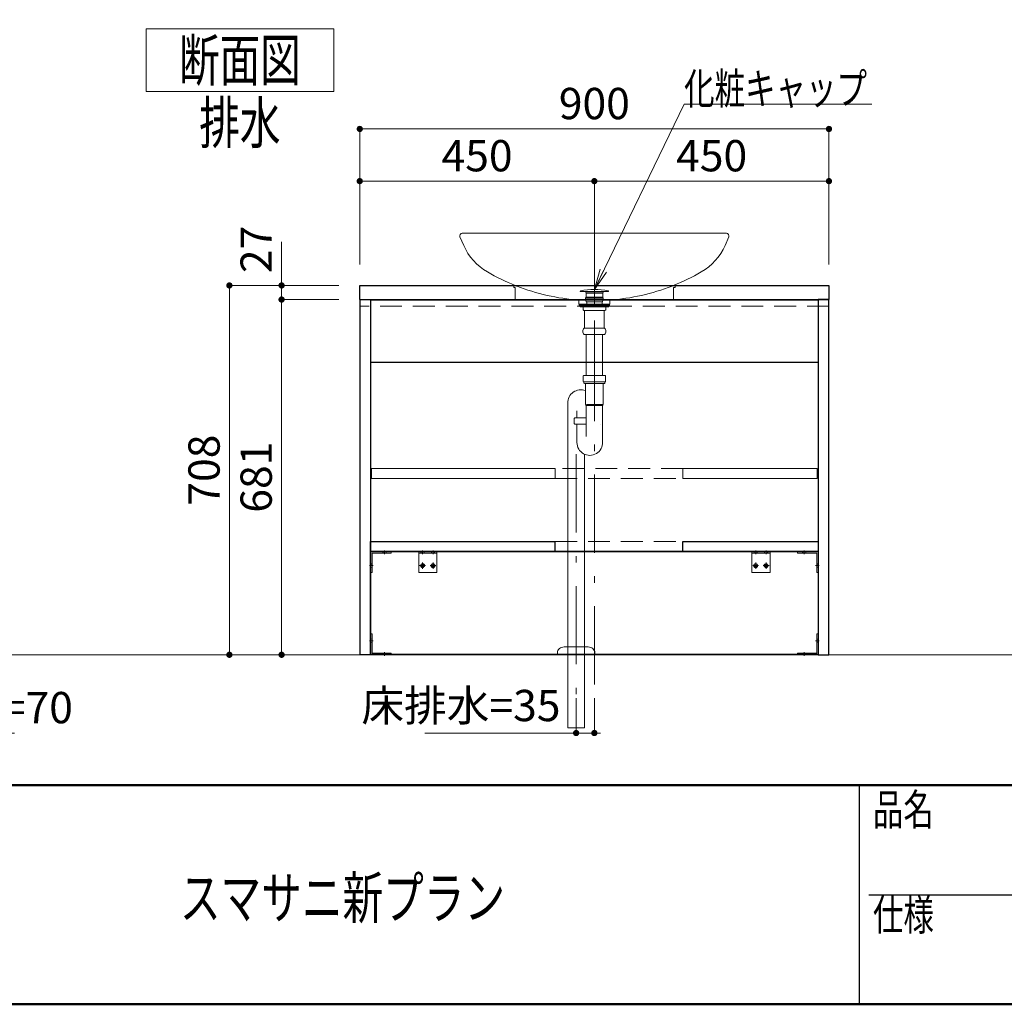
# Model space of a CAD drawing. Units: millimetres. Extents: x 2 to 7520, y -12037 to 291.
# Drawn here: x 140 to 235, y 5 to 99 of the extents above; entities that cross this region are included whole.
import ezdxf

# ---------------------------------------------------------------- set-up
doc = ezdxf.new("R2010")
doc.units = ezdxf.units.MM
doc.header["$LTSCALE"] = 0.25
doc.linetypes.add('DASHDOT', pattern=[50.5, 30, -9, 2.5, -9])
doc.linetypes.add('HIDDEN', pattern=[12.6, 8.4, -4.2])
for name, color, linetype, lineweight in [('1', 7, 'Continuous', 30), ('10', 214, 'Continuous', 50), ('11', 7, 'Continuous', 30), ('12', 94, 'Continuous', 9), ('2', 134, 'Continuous', 9), ('3', 214, 'Continuous', 9)]:
    doc.layers.add(name, color=color, linetype=linetype, lineweight=lineweight)
doc.styles.get("Standard").update_dxf_attribs({"font": 'txt', "bigfont": 'bigfont'})
doc.styles.add('ＭＳ ゴシック', font='txt')
doc.dimstyles.get("Standard").update_dxf_attribs({"dimtxt": 0.18, "dimasz": 0.18, "dimexe": 0.18, "dimexo": 0.0625, "dimgap": 0.09, "dimtad": 0, "dimtih": 1, "dimtoh": 1, "dimdec": 4, "dimzin": 0, "dimdsep": 46, "dimtxsty": 'Standard', "dimcen": 0.09, "dimadec": 0, "dimazin": 0, "dimtfac": 1, "dimtdec": 4, "dimtofl": 0, "dimtmove": 0, "dimatfit": 3, "dimfxl": 1, "dimtolj": 1, "dimtzin": 0, "dimarcsym": 0})

# ---------------------------------------------------------------- blocks, each defined once
blk = doc.blocks.new('*G39')
at = {"layer": '2', "color": 134, "linetype": 'Continuous', "lineweight": 9}
for p, q in [((152.5, 98.5), (170.5, 98.5)), ((152.5, 92.5), (152.5, 98.5)), ((170.5, 98.5), (170.5, 92.5)), ((170.5, 92.5), (152.5, 92.5))]:
    blk.add_line(p, q, dxfattribs=at)
blk = doc.blocks.new('*G38')
blk.add_blockref('*G39', (0, 0))
at = {"layer": '2', "color": 134, "linetype": 'Continuous', "lineweight": 9, "insert": (161.5, 93.5), "char_height": 4, "width": 14.81565, "attachment_point": 8}
blk.add_mtext('{\\fＭＳ ゴシック;\\W0.714286;断面図}', dxfattribs=at)
blk = doc.blocks.new('_DOT')
at = {"color": 0}
blk.add_line((-0.5, 0), (-1, 0), dxfattribs=at)
at = {"color": 0, "const_width": 0.5}
blk.add_lwpolyline([(-0.25, 0, 1), (0.25, 0, 1)], format="xyb", close=True, dxfattribs=at)
blk = doc.blocks.new('Dim36')
at = {"layer": '2', "color": 134, "linetype": 'Continuous', "lineweight": 9}
for p, q in [((173, 75.9), (173, 83.9)), ((195.5, 83.9), (173, 83.9)), ((195.5, 75.9), (195.5, 83.9))]:
    blk.add_line(p, q, dxfattribs=at)
at = {"layer": '2', "color": 134, "linetype": 'Continuous', "lineweight": 9, "xscale": 0.6000000000000001, "yscale": 0.6000000000000001, "zscale": 0.6000000000000001}
for p, rotation in [((173, 83.9), 179.9999999999998), ((195.5, 83.9), 359.9999999999997)]:
    blk.add_blockref('_DOT', p, dxfattribs=dict(at, rotation=rotation))
at = {"layer": '2', "color": 134, "linetype": 'Continuous', "lineweight": 9, "insert": (184.25, 83.9), "char_height": 3, "width": 38.57143, "attachment_point": 8, "style": 'ＭＳ ゴシック'}
blk.add_mtext('450', dxfattribs=at)
blk = doc.blocks.new('Dim37')
at = {"layer": '2', "color": 134, "linetype": 'Continuous', "lineweight": 9}
for p, q in [((171, 72.55), (165.5, 72.55)), ((165.5, 72.55), (165.5, 38.5)), ((171, 38.5), (165.5, 38.5))]:
    blk.add_line(p, q, dxfattribs=at)
at = {"layer": '2', "color": 134, "linetype": 'Continuous', "lineweight": 9, "xscale": 0.6000000000000001, "yscale": 0.6000000000000001, "zscale": 0.6000000000000001}
for p, rotation in [((165.5, 72.55), 89.99999999999969), ((165.5, 38.5), 269.9999999999993)]:
    blk.add_blockref('_DOT', p, dxfattribs=dict(at, rotation=rotation))
at = {"layer": '2', "color": 134, "linetype": 'Continuous', "lineweight": 9, "insert": (165.5, 55.525), "char_height": 3, "width": 33.57143, "attachment_point": 8, "rotation": 90, "style": 'ＭＳ ゴシック'}
blk.add_mtext('681', dxfattribs=at)
blk = doc.blocks.new('Dim38')
at = {"layer": '2', "color": 134, "linetype": 'Continuous', "lineweight": 9}
for p, q in [((165.5, 72.55), (165.5, 78.086)), ((171, 73.9), (165.5, 73.9)), ((171, 72.55), (165.5, 72.55))]:
    blk.add_line(p, q, dxfattribs=at)
at = {"layer": '2', "color": 134, "linetype": 'Continuous', "lineweight": 9, "xscale": 0.6000000000000001, "yscale": 0.6000000000000001, "zscale": 0.6000000000000001}
for p, rotation in [((165.5, 73.9), 269.9999999999996), ((165.5, 72.55), 89.99999999999939)]:
    blk.add_blockref('_DOT', p, dxfattribs=dict(at, rotation=rotation))
at = {"layer": '2', "color": 134, "linetype": 'Continuous', "lineweight": 9, "insert": (165.5, 75.086), "char_height": 3, "width": 24.28571, "attachment_point": 7, "rotation": 90, "style": 'ＭＳ ゴシック'}
blk.add_mtext('27', dxfattribs=at)
blk = doc.blocks.new('Dim39')
at = {"layer": '2', "color": 134, "linetype": 'Continuous', "lineweight": 9}
for p, q in [((171, 73.9), (160.5, 73.9)), ((160.5, 73.9), (160.5, 38.5)), ((171, 38.5), (160.5, 38.5))]:
    blk.add_line(p, q, dxfattribs=at)
at = {"layer": '2', "color": 134, "linetype": 'Continuous', "lineweight": 9, "xscale": 0.6000000000000001, "yscale": 0.6000000000000001, "zscale": 0.6000000000000001}
for p, rotation in [((160.5, 73.9), 89.99999999999973), ((160.5, 38.5), 269.9999999999996)]:
    blk.add_blockref('_DOT', p, dxfattribs=dict(at, rotation=rotation))
at = {"layer": '2', "color": 134, "linetype": 'Continuous', "lineweight": 9, "insert": (160.5, 56.2), "char_height": 3, "width": 38.57143, "attachment_point": 8, "rotation": 90, "style": 'ＭＳ ゴシック'}
blk.add_mtext('708', dxfattribs=at)
blk = doc.blocks.new('Dim40')
at = {"layer": '2', "color": 134, "linetype": 'Continuous', "lineweight": 9}
for p, q in [((195.5, 75.9), (195.5, 83.9)), ((195.5, 83.9), (218, 83.9)), ((218, 75.9), (218, 83.9))]:
    blk.add_line(p, q, dxfattribs=at)
at = {"layer": '2', "color": 134, "linetype": 'Continuous', "lineweight": 9, "xscale": 0.6000000000000001, "yscale": 0.6000000000000001, "zscale": 0.6000000000000001}
for p, rotation in [((195.5, 83.9), 179.9999999999998), ((218, 83.9), 359.9999999999997)]:
    blk.add_blockref('_DOT', p, dxfattribs=dict(at, rotation=rotation))
at = {"layer": '2', "color": 134, "linetype": 'Continuous', "lineweight": 9, "insert": (206.75, 83.9), "char_height": 3, "width": 38.57143, "attachment_point": 8, "style": 'ＭＳ ゴシック'}
blk.add_mtext('450', dxfattribs=at)
blk = doc.blocks.new('Dim41')
at = {"layer": '2', "color": 134, "linetype": 'Continuous', "lineweight": 9}
for p, q in [((173, 75.9), (173, 88.9)), ((218, 88.9), (173, 88.9)), ((218, 75.9), (218, 88.9))]:
    blk.add_line(p, q, dxfattribs=at)
at = {"layer": '2', "color": 134, "linetype": 'Continuous', "lineweight": 9, "xscale": 0.6000000000000001, "yscale": 0.6000000000000001, "zscale": 0.6000000000000001}
for p, rotation in [((173, 88.9), 179.9999999999998), ((218, 88.9), 359.9999999999997)]:
    blk.add_blockref('_DOT', p, dxfattribs=dict(at, rotation=rotation))
at = {"layer": '2', "color": 134, "linetype": 'Continuous', "lineweight": 9, "insert": (195.5, 88.9), "char_height": 3, "width": 38.57143, "attachment_point": 8, "style": 'ＭＳ ゴシック'}
blk.add_mtext('900', dxfattribs=at)
blk = doc.blocks.new('*G298')
at = {"layer": '1', "color": 7, "linetype": 'Continuous', "lineweight": 30}
for p, q in [((173, 73.9), (218, 73.9)), ((173, 72.55), (173, 73.9)), ((218, 73.9), (218, 72.55))]:
    blk.add_line(p, q, dxfattribs=at)
at = {"layer": '2', "color": 134, "linetype": 'HIDDEN', "lineweight": 9}
for p, q in [((173, 71.9), (173, 72.55)), ((218, 71.9), (173, 71.9)), ((218, 72.55), (218, 71.9))]:
    blk.add_line(p, q, dxfattribs=at)
blk = doc.blocks.new('*G297')
at = {"layer": '1', "color": 7, "linetype": 'Continuous', "lineweight": 30}
blk.add_line((173, 72.55), (218, 72.55), dxfattribs=at)
blk.add_blockref('*G298', (0, 0))
blk = doc.blocks.new('*G301')
at = {"layer": '2', "color": 134, "linetype": 'DASHDOT', "lineweight": 9}
blk.add_line((195.5, 73.9), (195.5, 74.4), dxfattribs=at)
blk = doc.blocks.new('*G300')
blk.add_blockref('*G301', (0, 0))
blk = doc.blocks.new('*G299')
blk.add_blockref('*G300', (0, 0))
blk = doc.blocks.new('*G296')
for name in ['*G297', '*G299']:
    blk.add_blockref(name, (0, 0))
blk = doc.blocks.new('*G295')
blk.add_blockref('*G296', (0, 0))
blk = doc.blocks.new('*G294')
blk.add_blockref('*G295', (0, 0))
blk = doc.blocks.new('*G303')
at = {"layer": '2', "color": 134, "linetype": 'DASHDOT', "lineweight": 9}
for p, q in [((173, 72.55), (173, 38.5)), ((218, 72.55), (173, 72.55)), ((218, 38.5), (218, 72.55)), ((173, 38.5), (218, 38.5))]:
    blk.add_line(p, q, dxfattribs=at)
blk = doc.blocks.new('*G305')
at = {"layer": '1', "color": 7, "linetype": 'Continuous', "lineweight": 30}
blk.add_line((174.025, 42.525), (174.025, 38.525), dxfattribs=at)
blk = doc.blocks.new('*G306')
at = {"layer": '1', "color": 7, "linetype": 'Continuous', "lineweight": 30}
for p, q in [((174.025, 38.525), (174.025, 48.4)), ((174.025, 48.4), (216.975, 48.4)), ((216.975, 48.4), (216.975, 38.525)), ((216.975, 38.525), (174.025, 38.525))]:
    blk.add_line(p, q, dxfattribs=at)
blk = doc.blocks.new('*G307')
at = {"layer": '1', "color": 7, "linetype": 'Continuous', "lineweight": 30}
for p, q in [((173.025, 38.5), (173.025, 72.55)), ((173.025, 72.55), (174.025, 72.55)), ((174.025, 72.55), (174.025, 38.5)), ((174.025, 38.5), (173.025, 38.5))]:
    blk.add_line(p, q, dxfattribs=at)
blk = doc.blocks.new('*G308')
at = {"layer": '1', "color": 7, "linetype": 'Continuous', "lineweight": 30}
for p, q in [((216.975, 72.55), (216.975, 38.5)), ((217.975, 72.55), (216.975, 72.55)), ((217.975, 38.5), (217.975, 72.55)), ((216.975, 38.5), (217.975, 38.5))]:
    blk.add_line(p, q, dxfattribs=at)
blk = doc.blocks.new('*G309')
at = {"layer": '1', "color": 7, "linetype": 'Continuous', "lineweight": 30}
for p, q in [((174.025, 72.525), (216.975, 72.525)), ((216.975, 66.525), (174.025, 66.525))]:
    blk.add_line(p, q, dxfattribs=at)
at = {"layer": '2', "color": 134, "linetype": 'HIDDEN', "lineweight": 9}
for p, q in [((174.025, 66.525), (174.025, 72.525)), ((216.975, 72.525), (216.975, 66.525))]:
    blk.add_line(p, q, dxfattribs=at)
blk = doc.blocks.new('*G310')
at = {"layer": '2', "color": 134, "linetype": 'Continuous', "lineweight": 9}
for p, q in [((210.6, 48.4), (212.35, 48.4)), ((210.6, 46.4), (210.6, 48.4)), ((210.6, 48.25), (212.35, 48.25)), ((212.35, 48.4), (212.35, 46.4)), ((212.35, 46.4), (210.6, 46.4))]:
    blk.add_line(p, q, dxfattribs=at)
at = {"layer": '2', "color": 134, "linetype": 'HIDDEN', "lineweight": 9}
for p, q in [((210.788, 48.25), (210.863, 48.4)), ((211.088, 48.4), (211.162, 48.25)), ((211.863, 48.4), (211.788, 48.25)), ((212.088, 48.4), (212.163, 48.25))]:
    blk.add_line(p, q, dxfattribs=at)
at = {"layer": '2', "color": 134, "linetype": 'DASHDOT', "lineweight": 9}
for p, q in [((210.975, 48.5), (210.975, 48.15)), ((211.975, 48.5), (211.975, 48.15)), ((210.975, 47.333), (210.975, 46.747)), ((211.975, 47.333), (211.975, 46.747)), ((210.692, 47.05), (211.258, 47.05)), ((211.692, 47.05), (212.258, 47.05))]:
    blk.add_line(p, q, dxfattribs=at)
at = {"layer": '2', "color": 134, "linetype": 'Continuous', "lineweight": 9}
for centre, radius in [((210.975, 47.05), 0.188), ((211.975, 47.05), 0.188), ((210.975, 47.05), 0.113), ((211.975, 47.05), 0.113)]:
    blk.add_circle(centre, radius, dxfattribs=at)
blk = doc.blocks.new('*G311')
at = {"layer": '2', "color": 134, "linetype": 'Continuous', "lineweight": 9}
for p, q in [((178.65, 48.4), (180.4, 48.4)), ((178.65, 46.4), (178.65, 48.4)), ((178.65, 48.25), (180.4, 48.25)), ((180.4, 48.4), (180.4, 46.4)), ((180.4, 46.4), (178.65, 46.4))]:
    blk.add_line(p, q, dxfattribs=at)
at = {"layer": '2', "color": 134, "linetype": 'HIDDEN', "lineweight": 9}
for p, q in [((178.838, 48.25), (178.913, 48.4)), ((179.138, 48.4), (179.212, 48.25)), ((179.913, 48.4), (179.838, 48.25)), ((180.138, 48.4), (180.213, 48.25))]:
    blk.add_line(p, q, dxfattribs=at)
at = {"layer": '2', "color": 134, "linetype": 'DASHDOT', "lineweight": 9}
for p, q in [((179.025, 48.5), (179.025, 48.15)), ((180.025, 48.5), (180.025, 48.15)), ((179.025, 47.333), (179.025, 46.747)), ((180.025, 47.333), (180.025, 46.747)), ((178.742, 47.05), (179.308, 47.05)), ((179.742, 47.05), (180.308, 47.05))]:
    blk.add_line(p, q, dxfattribs=at)
at = {"layer": '2', "color": 134, "linetype": 'Continuous', "lineweight": 9}
for centre, radius in [((179.025, 47.05), 0.188), ((180.025, 47.05), 0.188), ((179.025, 47.05), 0.113), ((180.025, 47.05), 0.113)]:
    blk.add_circle(centre, radius, dxfattribs=at)
blk = doc.blocks.new('*G313')
at = {"layer": '2', "color": 134, "linetype": 'Continuous', "lineweight": 9}
for p, q in [((214.975, 48.4), (216.975, 48.4)), ((214.975, 48.25), (214.975, 48.4)), ((216.825, 48.25), (214.975, 48.25)), ((216.825, 46.4), (216.825, 48.25)), ((216.975, 48.4), (216.975, 46.4)), ((216.975, 46.4), (216.825, 46.4))]:
    blk.add_line(p, q, dxfattribs=at)
at = {"layer": '2', "color": 134, "linetype": 'HIDDEN', "lineweight": 9}
for p, q in [((215.4375, 48.25), (215.5125, 48.4)), ((215.8125, 48.25), (215.7375, 48.4)), ((216.825, 47.2375), (216.975, 47.1625)), ((216.825, 46.8625), (216.975, 46.9375))]:
    blk.add_line(p, q, dxfattribs=at)
at = {"layer": '2', "color": 134, "linetype": 'DASHDOT', "lineweight": 9}
for p, q in [((215.625, 48.5), (215.625, 48.15)), ((217.075, 47.05), (216.725, 47.05))]:
    blk.add_line(p, q, dxfattribs=at)
blk = doc.blocks.new('*G312')
blk.add_blockref('*G313', (0, 0))
blk = doc.blocks.new('*G315')
at = {"layer": '2', "color": 134, "linetype": 'DASHDOT', "lineweight": 9}
for p, q in [((217.075, 39.85), (216.725, 39.85)), ((215.625, 38.4), (215.625, 38.75))]:
    blk.add_line(p, q, dxfattribs=at)
at = {"layer": '2', "color": 134, "linetype": 'Continuous', "lineweight": 9}
for p, q in [((216.825, 38.65), (216.825, 40.5)), ((216.825, 40.5), (216.975, 40.5)), ((216.975, 40.5), (216.975, 38.5)), ((214.975, 38.65), (216.825, 38.65)), ((214.975, 38.5), (214.975, 38.65)), ((216.975, 38.5), (214.975, 38.5))]:
    blk.add_line(p, q, dxfattribs=at)
at = {"layer": '2', "color": 134, "linetype": 'HIDDEN', "lineweight": 9}
for p, q in [((216.825, 40.0375), (216.975, 39.9625)), ((216.825, 39.6625), (216.975, 39.7375)), ((215.4375, 38.65), (215.5125, 38.5)), ((215.8125, 38.65), (215.7375, 38.5))]:
    blk.add_line(p, q, dxfattribs=at)
blk = doc.blocks.new('*G314')
blk.add_blockref('*G315', (0, 0))
blk = doc.blocks.new('*G317')
at = {"layer": '2', "color": 134, "linetype": 'Continuous', "lineweight": 9}
for p, q in [((174.025, 48.4), (176.025, 48.4)), ((174.025, 46.4), (174.025, 48.4)), ((176.025, 48.25), (174.175, 48.25)), ((174.175, 48.25), (174.175, 46.4)), ((176.025, 48.4), (176.025, 48.25)), ((174.175, 46.4), (174.025, 46.4))]:
    blk.add_line(p, q, dxfattribs=at)
at = {"layer": '2', "color": 134, "linetype": 'HIDDEN', "lineweight": 9}
for p, q in [((175.1875, 48.25), (175.2625, 48.4)), ((175.5625, 48.25), (175.4875, 48.4)), ((174.175, 47.2375), (174.025, 47.1625)), ((174.175, 46.8625), (174.025, 46.9375))]:
    blk.add_line(p, q, dxfattribs=at)
at = {"layer": '2', "color": 134, "linetype": 'DASHDOT', "lineweight": 9}
for p, q in [((175.375, 48.5), (175.375, 48.15)), ((173.925, 47.05), (174.275, 47.05))]:
    blk.add_line(p, q, dxfattribs=at)
blk = doc.blocks.new('*G316')
blk.add_blockref('*G317', (0, 0))
blk = doc.blocks.new('*G319')
at = {"layer": '2', "color": 134, "linetype": 'DASHDOT', "lineweight": 9}
for p, q in [((173.925, 39.85), (174.275, 39.85)), ((175.375, 38.4), (175.375, 38.75))]:
    blk.add_line(p, q, dxfattribs=at)
at = {"layer": '2', "color": 134, "linetype": 'Continuous', "lineweight": 9}
for p, q in [((174.025, 40.5), (174.175, 40.5)), ((174.025, 38.5), (174.025, 40.5)), ((174.175, 40.5), (174.175, 38.65)), ((176.025, 38.5), (174.025, 38.5)), ((174.175, 38.65), (176.025, 38.65)), ((176.025, 38.65), (176.025, 38.5))]:
    blk.add_line(p, q, dxfattribs=at)
at = {"layer": '2', "color": 134, "linetype": 'HIDDEN', "lineweight": 9}
for p, q in [((174.175, 40.0375), (174.025, 39.9625)), ((174.175, 39.6625), (174.025, 39.7375)), ((175.1875, 38.65), (175.2625, 38.5)), ((175.5625, 38.65), (175.4875, 38.5))]:
    blk.add_line(p, q, dxfattribs=at)
blk = doc.blocks.new('*G318')
blk.add_blockref('*G319', (0, 0))
blk = doc.blocks.new('*G321')
at = {"layer": '2', "color": 134, "linetype": 'Continuous', "lineweight": 9}
for p, q in [((174.125, 56.35), (174.125, 55.4)), ((191.75, 56.35), (174.125, 56.35)), ((216.875, 56.35), (204, 56.35)), ((216.875, 55.4), (216.875, 56.35)), ((174.125, 55.4), (191.75, 55.4)), ((204, 55.4), (216.875, 55.4))]:
    blk.add_line(p, q, dxfattribs=at)
at = {"layer": '2', "color": 134, "linetype": 'HIDDEN', "lineweight": 9}
for p, q in [((204, 56.35), (191.75, 56.35)), ((191.75, 55.4), (204, 55.4))]:
    blk.add_line(p, q, dxfattribs=at)
blk = doc.blocks.new('*G320')
at = {"layer": '2', "color": 134, "linetype": 'Continuous', "lineweight": 9}
for p, q in [((191.75, 56.35), (191.75, 55.4)), ((204, 56.35), (204, 55.4))]:
    blk.add_line(p, q, dxfattribs=at)
blk.add_blockref('*G321', (0, 0))
blk = doc.blocks.new('*G323')
at = {"layer": '1', "color": 7, "linetype": 'Continuous', "lineweight": 30}
for p, q in [((174.025, 48.4), (174.025, 49.35)), ((174.025, 49.35), (191.75, 49.35)), ((204, 49.35), (216.975, 49.35)), ((216.975, 49.35), (216.975, 48.4)), ((191.75, 48.4), (174.025, 48.4)), ((204, 48.4), (191.75, 48.4)), ((216.975, 48.4), (204, 48.4))]:
    blk.add_line(p, q, dxfattribs=at)
at = {"layer": '2', "color": 134, "linetype": 'HIDDEN', "lineweight": 9}
blk.add_line((191.75, 49.35), (204, 49.35), dxfattribs=at)
blk = doc.blocks.new('*G322')
at = {"layer": '1', "color": 7, "linetype": 'Continuous', "lineweight": 30}
for p, q in [((191.75, 48.4), (191.75, 49.35)), ((204, 48.4), (204, 49.35))]:
    blk.add_line(p, q, dxfattribs=at)
blk.add_blockref('*G323', (0, 0))
blk = doc.blocks.new('*G304')
for name in ['*G307', '*G309', '*G308', '*G320', '*G322', '*G316', '*G306', '*G311', '*G310', '*G312', '*G305', '*G318', '*G314']:
    blk.add_blockref(name, (0, 0))
blk = doc.blocks.new('*G302')
for name in ['*G303', '*G304']:
    blk.add_blockref(name, (0, 0))
blk = doc.blocks.new('*G329')
at = {"layer": '3', "color": 214, "linetype": 'Continuous', "lineweight": 9}
for p, q in [((182.608, 78.549), (182.967, 77.735)), ((182.837, 78.9), (208.131, 78.9)), ((182.869, 78.9), (182.837, 78.9)), ((208.392, 78.549), (208.033, 77.735)), ((208.392, 78.549), (208.033, 77.735)), ((208.131, 78.9), (208.163, 78.9)), ((187.911, 73.9), (187.961, 73.9)), ((194, 72.499), (194, 72.25)), ((194, 72.491), (194, 72.1)), ((197, 72.1), (194, 72.1)), ((197, 72.499), (197, 72.25)), ((197, 72.498), (197, 72.25)), ((197, 72.491), (197, 72.1))]:
    blk.add_line(p, q, dxfattribs=at)
for centre, radius, start, end in [((182.837, 78.65), 0.25, 90, 203.79208), ((208.163, 78.65), 0.25, 336.20792, 90), ((208.163, 78.65), 0.25, 336.20792, 90), ((188, 79.953), 5.5, 203.79208, 240), ((203, 79.953), 5.5, 300, 336.20792), ((195.5, 92.944), 20.5, 240, 248.27331), ((195.5, 92.944), 20.5, 291.72669, 300), ((187.961, 73.8), 0.1, 26.80615, 90), ((195.5, 92.944), 20.5, 248.69167, 265.80392), ((195.5, 92.944), 20.5, 274.19608, 291.30833), ((203.039, 73.8), 0.1, 90, 153.19385)]:
    blk.add_arc(centre, radius, start, end, dxfattribs=at)
blk = doc.blocks.new('*G328')
blk.add_blockref('*G329', (0, 0))
blk = doc.blocks.new('*G330')
at = {"layer": '3', "color": 214, "linetype": 'Continuous', "lineweight": 9}
for p, q in [((187.762, 73.9), (187.762, 73.7)), ((187.762, 73.7), (187.912, 73.7)), ((187.912, 73.7), (187.912, 72.55)), ((203.087, 73.7), (203.087, 72.55)), ((203.237, 73.7), (203.087, 73.7)), ((203.237, 73.9), (203.237, 73.7))]:
    blk.add_line(p, q, dxfattribs=at)
blk = doc.blocks.new('*G327')
for name in ['*G328', '*G330']:
    blk.add_blockref(name, (0, 0))
blk = doc.blocks.new('*G333')
at = {"layer": '3', "color": 214, "linetype": 'Continuous', "lineweight": 9}
blk.add_line((203.039, 73.9), (203.089, 73.9), dxfattribs=at)
blk = doc.blocks.new('*G332')
blk.add_blockref('*G333', (0, 0))
blk = doc.blocks.new('*G331')
blk.add_blockref('*G332', (0, 0))
blk = doc.blocks.new('*G326')
for name in ['*G327', '*G331']:
    blk.add_blockref(name, (0, 0))
blk = doc.blocks.new('*G336')
at = {"layer": '3', "color": 214, "linetype": 'DASHDOT', "lineweight": 9}
blk.add_line((195.5, 78.9), (195.5, 72.1), dxfattribs=at)
blk = doc.blocks.new('*G335')
at = {"layer": '3', "color": 214, "linetype": 'DASHDOT', "lineweight": 9}
blk.add_line((187.762, 73.9), (203.237, 73.9), dxfattribs=at)
blk.add_blockref('*G336', (0, 0))
blk = doc.blocks.new('*G334')
blk.add_blockref('*G335', (0, 0))
blk = doc.blocks.new('*G325')
for name in ['*G326', '*G334']:
    blk.add_blockref(name, (0, 0))
blk = doc.blocks.new('*G324')
blk.add_blockref('*G325', (0, 0))
blk = doc.blocks.new('*G337')
at = {"layer": '3', "color": 214, "linetype": 'Continuous', "lineweight": 9}
for p, q in [((193.826, 61.891), (193.826, 61.206)), ((193.826, 60.606), (193.826, 58.884))]:
    blk.add_line(p, q, dxfattribs=at)
blk = doc.blocks.new('Dim42')
at = {"layer": '3', "color": 214, "linetype": 'Continuous', "lineweight": 9}
for p, q in [((193.75, 34.356), (193.75, 31)), ((195.5, 34.356), (195.5, 31)), ((179.255, 31), (195.5, 31))]:
    blk.add_line(p, q, dxfattribs=at)
at = {"layer": '3', "color": 214, "linetype": 'Continuous', "lineweight": 9, "xscale": 0.6000000000000001, "yscale": 0.6000000000000001, "zscale": 0.6000000000000001}
for p, rotation in [((193.75, 31), 359.9999999999997), ((195.5, 31), 179.9999999999995)]:
    blk.add_blockref('_DOT', p, dxfattribs=dict(at, rotation=rotation))
at = {"layer": '3', "color": 214, "linetype": 'Continuous', "lineweight": 9, "insert": (192.252, 31.2), "char_height": 3, "width": 95.62242, "attachment_point": 9, "style": 'ＭＳ ゴシック'}
blk.add_mtext('床排水=35', dxfattribs=at)
blk = doc.blocks.new('*G340')
at = {"layer": '3', "color": 214, "linetype": 'Continuous', "lineweight": 9}
for p, q in [((194.5, 64.546), (194.5, 64.665)), ((194.5, 64.546), (194.54, 64.506)), ((194.54, 64.506), (195.5, 64.506)), ((195.5, 64.506), (196.46, 64.506)), ((196.46, 64.506), (196.5, 64.546)), ((196.5, 64.665), (196.5, 64.546))]:
    blk.add_line(p, q, dxfattribs=at)
blk = doc.blocks.new('*G341')
at = {"layer": '3', "color": 214, "linetype": 'Continuous', "lineweight": 9}
for p, q in [((194.425, 64.706), (194.425, 65.223)), ((196.539, 65.265), (194.461, 65.265)), ((196.575, 65.223), (196.575, 64.706)), ((194.463, 64.665), (196.539, 64.665)), ((196.539, 64.665), (196.538, 64.665))]:
    blk.add_line(p, q, dxfattribs=at)
for centre, start, end in [((194.763, 64.965), 135.09913, 142.57199), ((196.238, 64.965), 37.42801, 44.90087), ((194.763, 64.965), 217.42801, 224.90087), ((196.238, 64.965), 315.09913, 322.57199)]:
    blk.add_arc(centre, 0.425, start, end, dxfattribs=at)
blk = doc.blocks.new('*G342')
at = {"layer": '3', "color": 214, "linetype": 'Continuous', "lineweight": 9}
for p, q in [((192.6, 39.25), (194.9, 39.25)), ((191.95, 38.5), (191.95, 38.7)), ((195.55, 38.5), (191.95, 38.5)), ((195.55, 38.7), (195.55, 38.5))]:
    blk.add_line(p, q, dxfattribs=at)
for centre, radius, start, end in [((192.45, 38.7), 0.5, 126.73224, 180), ((192.6, 38.5), 0.75, 90, 126.73224), ((194.9, 38.5), 0.75, 53.26776, 90), ((195.05, 38.7), 0.5, 0, 53.26776)]:
    blk.add_arc(centre, radius, start, end, dxfattribs=at)
blk = doc.blocks.new('*G339')
at = {"layer": '3', "color": 214, "linetype": 'DASHDOT', "lineweight": 9}
for p, q in [((195.5, 35.657), (195.5, 65.265)), ((193.75, 57.715), (193.75, 31.493))]:
    blk.add_line(p, q, dxfattribs=at)
at = {"layer": '3', "color": 214, "linetype": 'Continuous', "lineweight": 9}
for p, q in [((194.65, 62.52), (194.65, 64.506)), ((196.35, 64.506), (196.35, 62.52)), ((196.539, 64.665), (196.538, 64.665)), ((192.95, 62.621), (192.95, 39.729)), ((194.661, 62.48), (194.698, 62.415)), ((194.705, 59.433), (194.705, 62.39)), ((194.733, 62.498), (195.5, 62.498)), ((195.5, 62.403), (194.79, 62.403)), ((195.5, 62.498), (196.267, 62.498)), ((196.21, 62.403), (195.5, 62.403)), ((196.295, 62.39), (196.295, 61.552)), ((196.302, 62.415), (196.339, 62.48)), ((196.295, 61.552), (196.295, 58.884)), ((193.579, 60.648), (193.579, 61.165)), ((194.705, 61.206), (193.616, 61.206)), ((193.617, 60.606), (194.705, 60.606)), ((196.053, 60.606), (196.054, 60.606)), ((194.55, 57.722), (194.55, 38.993)), ((192.95, 39.729), (192.95, 31.493)), ((194.55, 38.993), (194.55, 31.493)), ((194.55, 31.493), (192.95, 31.493))]:
    blk.add_line(p, q, dxfattribs=at)
for centre, radius, start, end in [((194.184, 62.659), 1.234, 67.80641, 181.74708), ((194.73, 62.52), 0.08, 180, 210), ((194.655, 62.39), 0.05, 0, 30), ((196.345, 62.39), 0.05, 150, 180), ((196.27, 62.52), 0.08, 330, 0), ((193.917, 60.906), 0.425, 135.09913, 142.57199), ((193.917, 60.906), 0.425, 217.42801, 224.90087), ((195.061, 58.846), 1.234, 180, 1.74708)]:
    blk.add_arc(centre, radius, start, end, dxfattribs=at)
for name in ['*G341', '*G340', '*G342']:
    blk.add_blockref(name, (0, 0))
blk = doc.blocks.new('*G344')
at = {"layer": '3', "color": 214, "linetype": 'Continuous', "lineweight": 9}
for p, q in [((194.198, 72.1), (194.05, 72.011)), ((194.05, 72.011), (194.05, 71.961)), ((194.05, 72.011), (195.5, 72.011)), ((194.05, 71.961), (195.5, 71.961)), ((194.125, 71.861), (194.125, 71.936)), ((194.125, 71.936), (195.5, 71.936)), ((194.15, 71.961), (195.5, 71.961)), ((194.15, 71.936), (194.15, 71.961)), ((195.5, 71.936), (194.15, 71.936)), ((194.413, 71.836), (194.15, 71.836)), ((194.413, 71.555), (194.413, 71.836)), ((194.413, 71.836), (194.834, 71.836)), ((194.834, 71.836), (195.082, 71.836)), ((195.082, 71.836), (195.5, 71.836)), ((195.5, 72.011), (196.95, 72.011)), ((195.5, 71.961), (196.95, 71.961)), ((195.5, 71.961), (196.85, 71.961)), ((196.85, 71.936), (195.5, 71.936)), ((195.5, 71.936), (196.875, 71.936)), ((195.5, 71.836), (195.918, 71.836)), ((195.918, 71.836), (196.166, 71.836)), ((196.166, 71.836), (196.588, 71.836)), ((196.85, 71.836), (196.588, 71.836)), ((196.588, 71.836), (196.588, 71.555)), ((196.95, 72.011), (196.802, 72.1)), ((196.85, 71.961), (196.85, 71.936)), ((196.875, 71.936), (196.875, 71.861)), ((196.95, 71.961), (196.95, 72.011)), ((194.488, 71.511), (194.413, 71.555)), ((194.488, 71.511), (194.543, 71.511)), ((194.543, 71.511), (194.703, 71.511)), ((194.55, 71.511), (194.55, 69.948)), ((194.703, 71.511), (195.34, 71.511)), ((195.34, 71.511), (195.5, 71.511)), ((195.5, 71.511), (195.66, 71.511)), ((195.66, 71.511), (196.297, 71.511)), ((196.304, 71.511), (196.463, 71.511)), ((196.45, 69.948), (196.45, 71.511)), ((196.457, 71.511), (196.513, 71.511)), ((196.588, 71.555), (196.513, 71.511)), ((196.45, 69.798), (196.45, 69.948)), ((195.5, 69.798), (194.523, 69.798)), ((195.211, 69.198), (194.523, 69.198)), ((194.706, 69.198), (194.706, 65.265)), ((195.5, 69.198), (195.211, 69.198)), ((196.477, 69.798), (195.5, 69.798)), ((195.789, 69.198), (195.5, 69.198)), ((196.477, 69.198), (195.789, 69.198)), ((196.294, 65.265), (196.294, 69.198))]:
    blk.add_line(p, q, dxfattribs=at)
for centre, radius, start, end in [((194.15, 71.861), 0.025, 180, 270), ((196.85, 71.861), 0.025, 270, 0), ((196.213, 69.498), 0.4, 311.40962, 48.59038)]:
    blk.add_arc(centre, radius, start, end, dxfattribs=at)
blk = doc.blocks.new('*G343')
at = {"layer": '3', "color": 214, "linetype": 'DASHDOT', "lineweight": 9}
blk.add_line((195.5, 63.028), (195.5, 73.9), dxfattribs=at)
at = {"layer": '3', "color": 214, "linetype": 'Continuous', "lineweight": 9}
blk.add_line((194.55, 69.948), (194.55, 69.798), dxfattribs=at)
blk.add_arc((194.788, 69.498), 0.4, 131.40962, 228.59038, dxfattribs=at)
blk.add_blockref('*G344', (0, 0))
blk = doc.blocks.new('*G346')
at = {"layer": '3', "color": 214, "linetype": 'Continuous', "lineweight": 9}
for p, q in [((194.15, 73.325), (194.15, 73.351)), ((196.85, 73.325), (194.15, 73.325)), ((194.638, 73.325), (194.638, 73.275)), ((194.638, 73.325), (194.638, 73.275)), ((194.638, 73.275), (196.363, 73.275)), ((194.638, 73.275), (194.7, 73.167)), ((194.7, 72.775), (194.655, 72.691)), ((194.7, 73.167), (196.3, 73.167)), ((194.7, 73.167), (194.7, 72.775)), ((194.7, 72.775), (196.3, 72.775)), ((194.862, 73.275), (196.138, 73.275)), ((194.862, 72.775), (196.138, 72.775)), ((196.363, 73.275), (196.3, 73.167)), ((196.3, 73.167), (196.3, 72.775)), ((196.3, 72.775), (196.345, 72.691)), ((196.363, 73.325), (196.363, 73.275)), ((196.85, 73.325), (196.85, 73.351)), ((194.655, 72.691), (194.655, 72.681)), ((194.655, 72.681), (196.345, 72.681)), ((194.729, 72.325), (194.655, 72.681)), ((194.729, 72.325), (196.271, 72.325)), ((194.763, 72.325), (194.763, 72.1)), ((194.813, 72.075), (194.788, 72.075)), ((194.813, 72.075), (196.2, 72.075)), ((196.188, 72.075), (196.213, 72.075)), ((196.238, 72.325), (196.238, 72.1)), ((196.271, 72.325), (196.345, 72.681)), ((196.345, 72.691), (196.345, 72.681))]:
    blk.add_line(p, q, dxfattribs=at)
for centre, radius, start, end in [((194.175, 73.351), 0.025, 102.81227, 180), ((195.5, 67.525), 6, 77.18773, 102.81227), ((196.825, 73.351), 0.025, 0, 77.18773), ((194.788, 72.1), 0.025, 180, 270), ((196.213, 72.1), 0.025, 270, 0)]:
    blk.add_arc(centre, radius, start, end, dxfattribs=at)
blk = doc.blocks.new('*G345')
at = {"layer": '3', "color": 214, "linetype": 'DASHDOT', "lineweight": 9}
blk.add_line((195.5, 73.525), (195.5, 72.053), dxfattribs=at)
blk.add_blockref('*G346', (0, 0))
blk = doc.blocks.new('_OPEN')
at = {"color": 0}
for q in [(-1, 0.167), (-1, -0.167), (-1, 0)]:
    blk.add_line((0, 0), q, dxfattribs=at)
blk = doc.blocks.new('*G607')
at = {"layer": '10', "color": 214, "linetype": 'Continuous', "lineweight": 50}
for p, q in [((5, 26), (405, 26)), ((5, 5), (405, 5))]:
    blk.add_line(p, q, dxfattribs=at)
at = {"layer": '11', "color": 7, "linetype": 'Continuous', "lineweight": 30}
for p, q in [((220.921, 5), (220.921, 26)), ((221.824, 15.5), (331.916, 15.5))]:
    blk.add_line(p, q, dxfattribs=at)
at = {"layer": '12', "color": 94, "linetype": 'Continuous', "lineweight": 9}
for s, insert, char_height, width, attachment_point in [('{\\fＭＳ ゴシック;\\W0.714286;\\T1.136059;品名}', (222.218, 22.156), 3, 7.09916, 7), ('{\\fＭＳ ゴシック;\\W0.714286;スマサニ新プラン}', (171.345, 15.204), 4, 41.42548, 5), ('{\\fＭＳ ゴシック;\\W0.714286;\\T1.136059;仕様}', (222.218, 12.081), 3, 7.82511, 7)]:
    blk.add_mtext(s, dxfattribs=dict(at, insert=insert, char_height=char_height, width=width, attachment_point=attachment_point))
blk = doc.blocks.new('Dim74')
at = {"layer": '3', "color": 214, "linetype": 'Continuous', "lineweight": 9}
for p, q in [((121.5, 36.5), (121.5, 31)), ((125, 36.5), (125, 31)), ((121.5, 31), (139.895, 31))]:
    blk.add_line(p, q, dxfattribs=at)
at = {"layer": '3', "color": 214, "linetype": 'Continuous', "lineweight": 9, "xscale": 0.6000000000000001, "yscale": 0.6000000000000001, "zscale": 0.6000000000000001}
for p, rotation in [((121.5, 31), 179.9999999999998), ((125, 31), 359.9999999999997)]:
    blk.add_blockref('_DOT', p, dxfattribs=dict(at, rotation=rotation))
at = {"layer": '3', "color": 214, "linetype": 'Continuous', "lineweight": 9, "insert": (126.395, 31), "char_height": 3, "width": 95.96591, "attachment_point": 7, "style": 'ＭＳ ゴシック'}
blk.add_mtext('床給水=70', dxfattribs=at)

msp = doc.modelspace()

# ---------------------------------------------------------------- linework, layer by layer
at = {"layer": '2', "color": 134, "linetype": 'Continuous', "lineweight": 9}
msp.add_line((13, 38.5), (295, 38.5), dxfattribs=at)
at = {"layer": '3', "color": 214, "linetype": 'Continuous', "lineweight": 9}
msp.add_lwpolyline([(195.5, 73.525), (204.109, 91.268), (222.109, 91.268)], dxfattribs=at)

# ---------------------------------------------------------------- block references
for name in ['*G607', '*G38', '*G324', '*G294', '*G343', '*G345', '*G302', '*G339', '*G337']:
    msp.add_blockref(name, (0, 0))
at = {"layer": '3', "color": 214, "linetype": 'Continuous', "lineweight": 9, "xscale": 2, "yscale": 2, "zscale": 2, "rotation": 244.1158857530447}
msp.add_blockref('_OPEN', (195.5, 73.525), dxfattribs=at)

# ---------------------------------------------------------------- texts
at = {"layer": '2', "color": 134, "linetype": 'Continuous', "lineweight": 9, "insert": (161.5, 87.5), "char_height": 4, "width": 9.99237, "attachment_point": 8}
msp.add_mtext('{\\fＭＳ ゴシック;\\W0.714286;排水}', dxfattribs=at)
at = {"layer": '3', "color": 214, "linetype": 'Continuous', "lineweight": 9, "insert": (204.109, 91.268), "char_height": 3, "width": 23.40037, "attachment_point": 7}
msp.add_mtext('{\\fＭＳ ゴシック;\\W0.714286;化粧キャップ}', dxfattribs=at)

# ---------------------------------------------------------------- dimensions: what is measured, and where the dimension line sits
at = {"layer": '2', "color": 134, "linetype": 'Continuous', "lineweight": 9}
for base, p1, angle, picture, middle in [((165.5, 73.9), (173, 72.55), 90, 'Dim38', (165.5, 76.586)), ((173, 88.9), (218, 73.9), 180, 'Dim41', (195.5, 88.9)), ((173, 83.9), (195.5, 73.9), 180, 'Dim36', (184.25, 83.9))]:
    dim = msp.add_linear_dim(base=base, p1=p1, p2=(173, 73.9), angle=angle, dimstyle='Standard', override={"dimscale": 1, "dimtxt": 3, "dimasz": 0.6, "dimexe": 0, "dimexo": 2, "dimgap": 0, "dimtad": 1, "dimtih": 0, "dimtoh": 0, "dimdec": 2, "dimzin": 8, "dimtxsty": 'ＭＳ ゴシック', "dimblk1": 'DOT', "dimblk2": 'DOT', "dimsah": 1, "dimse1": 0, "dimse2": 0, "dimtix": 0, "dimtofl": 1, "dimtmove": 1, "dimatfit": 2, "dimtzin": 8}, dxfattribs=at)
    dim.commit()
    dim.dimension.update_dxf_attribs({"geometry": picture, "text_midpoint": middle, "dimtype": 160})
dim = msp.add_linear_dim(base=(218, 83.9), p1=(195.5, 73.9), p2=(218, 73.9), dimstyle='Standard', override={"dimscale": 1, "dimtxt": 3, "dimasz": 0.6, "dimexe": 0, "dimexo": 2, "dimgap": 0, "dimtad": 1, "dimtih": 0, "dimtoh": 0, "dimdec": 2, "dimzin": 8, "dimtxsty": 'ＭＳ ゴシック', "dimblk1": 'DOT', "dimblk2": 'DOT', "dimsah": 1, "dimse1": 0, "dimse2": 0, "dimtix": 0, "dimtofl": 1, "dimtmove": 1, "dimatfit": 2, "dimtzin": 8}, dxfattribs=at)
dim.commit()
dim.dimension.update_dxf_attribs({"geometry": 'Dim40', "text_midpoint": (206.75, 83.9), "dimtype": 160})
for base, p1, picture, middle in [((160.5, 38.5), (173, 73.9), 'Dim39', (160.5, 56.2)), ((165.5, 38.5), (173, 72.55), 'Dim37', (165.5, 55.525))]:
    dim = msp.add_linear_dim(base=base, p1=p1, p2=(173, 38.5), angle=270, dimstyle='Standard', override={"dimscale": 1, "dimtxt": 3, "dimasz": 0.6, "dimexe": 0, "dimexo": 2, "dimgap": 0, "dimtad": 1, "dimtih": 0, "dimtoh": 0, "dimdec": 2, "dimzin": 8, "dimtxsty": 'ＭＳ ゴシック', "dimblk1": 'DOT', "dimblk2": 'DOT', "dimsah": 1, "dimse1": 0, "dimse2": 0, "dimtix": 0, "dimtofl": 1, "dimtmove": 1, "dimatfit": 2, "dimtzin": 8}, dxfattribs=at)
    dim.commit()
    dim.dimension.update_dxf_attribs({"geometry": picture, "text_midpoint": middle, "dimtype": 160, "text_rotation": 90})
at = {"layer": '3', "color": 214, "linetype": 'Continuous', "lineweight": 9}
for base, p1, p2, override, picture, middle in [((125, 31), (121.5, 38.5), (125, 38.5), {"dimscale": 1, "dimtxt": 3, "dimasz": 0.6, "dimexe": 0, "dimexo": 2, "dimgap": 0, "dimtad": 1, "dimtih": 0, "dimtoh": 0, "dimdec": 2, "dimzin": 8, "dimtxsty": 'ＭＳ ゴシック', "dimblk1": 'DOT', "dimblk2": 'DOT', "dimsah": 1, "dimse1": 0, "dimse2": 0, "dimtix": 0, "dimtofl": 1, "dimtmove": 1, "dimatfit": 2, "dimtzin": 8}, 'Dim74', (133.145, 31)), ((195.5, 31), (193.75, 36.356), (195.5, 36.356), {"dimscale": 1, "dimtxt": 3, "dimasz": 0.6, "dimexe": 0, "dimexo": 2, "dimgap": 0, "dimtad": 1, "dimtih": 0, "dimtoh": 0, "dimdec": 2, "dimzin": 8, "dimtxsty": 'ＭＳ ゴシック', "dimblk1": 'DOT', "dimblk2": 'DOT', "dimsah": 1, "dimse1": 0, "dimse2": 0, "dimtix": 0, "dimtofl": 1, "dimtmove": 2, "dimatfit": 2, "dimtzin": 8}, 'Dim42', (185.502, 32.7))]:
    dim = msp.add_linear_dim(base=base, p1=p1, p2=p2, text='床<>', dimstyle='Standard', override=override, dxfattribs=at)
    dim.commit()
    dim.dimension.update_dxf_attribs({"geometry": picture, "text_midpoint": middle, "dimtype": 160})

doc.saveas('drawing.dxf')
